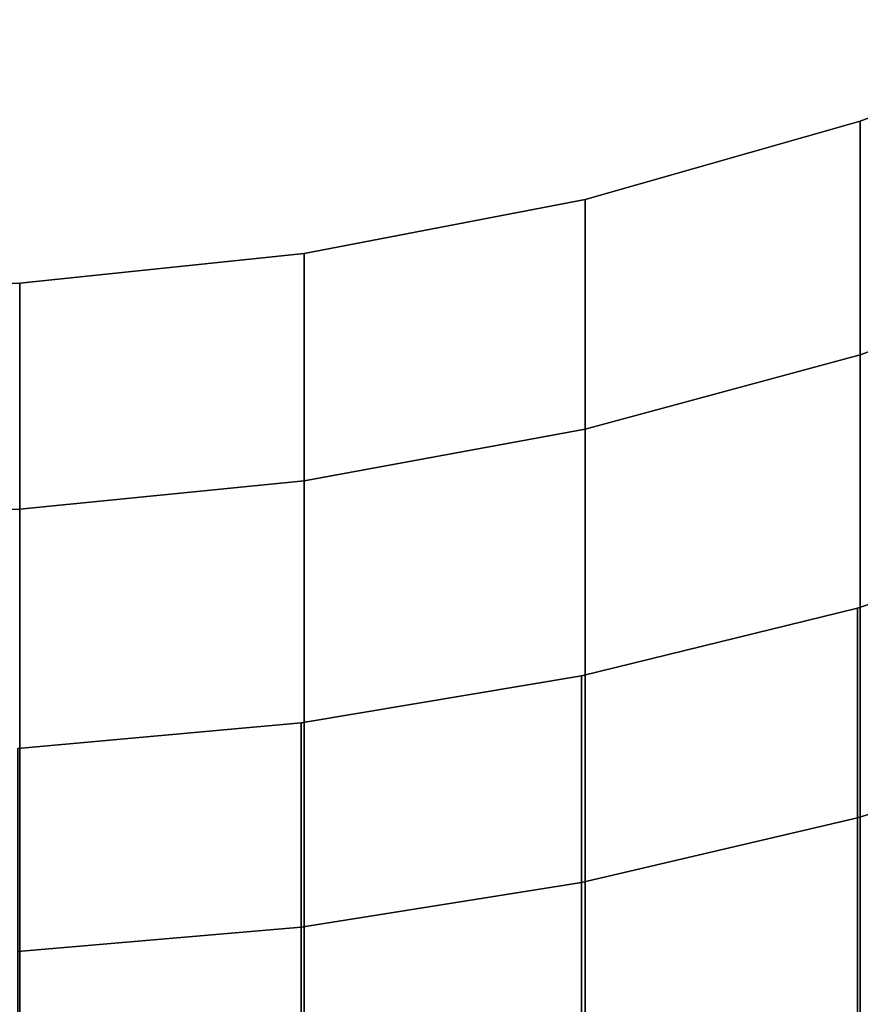
# Model space of a CAD drawing. Extents: x -283 to 447, y -298 to 202.
# Drawn here: x 374 to 399, y 117 to 147 of the extents above; entities that cross this region are included whole.
import ezdxf

# ---------------------------------------------------------------- set-up
doc = ezdxf.new("R2010")
doc.units = 0
doc.header["$MEASUREMENT"] = 0
doc.layers.add('$TD_AUDIT_GENERATED_(27)', color=7, linetype='Continuous')

# ---------------------------------------------------------------- blocks, each defined once
blk = doc.blocks.new('Block_Picture__4925')
at = {"layer": '$TD_AUDIT_GENERATED_(27)', "color": 9}
for points in [[(407, 139.805, 45.425), (407, 147), (398.943, 143.94), (398.943, 136.895, 44.48)], [(407, 147), (407, 139.805, -45.425), (398.943, 136.895, -44.48), (398.943, 143.94)], [(398.943, 136.895, 44.48), (398.943, 143.94), (390.652, 141.585), (390.652, 134.656, 43.752)], [(398.943, 143.94), (398.943, 136.895, -44.48), (390.652, 134.656, -43.752), (390.652, 141.585)], [(390.652, 134.656, 43.752), (390.652, 141.585), (382.189, 139.953), (382.189, 133.103, 43.248)], [(390.652, 141.585), (390.652, 134.656, -43.752), (382.189, 133.103, -43.248), (382.189, 139.953)], [(382.189, 133.103, 43.248), (382.189, 139.953), (373.617, 139.056), (373.617, 132.25, 42.971)], [(382.189, 139.953), (382.189, 133.103, -43.248), (373.617, 132.25, -42.971), (373.617, 139.056)], [(407, 118.925, 86.404), (407, 139.805, 45.425), (398.943, 136.895, 44.48), (398.943, 116.45, 84.606)], [(373.617, 132.25, 42.971), (373.617, 139.056), (365, 138.9), (365, 132.102, 42.922)], [(373.617, 139.056), (373.617, 132.25, -42.971), (365, 132.102, -42.922), (365, 138.9)], [(398.943, 116.45, 84.606), (398.943, 136.895, 44.48), (390.652, 134.656, 43.752), (390.652, 114.545, 83.222)], [(398.943, 136.895, -44.48), (398.943, 116.45, -84.606), (390.652, 114.545, -83.222), (390.652, 134.656, -43.752)], [(390.652, 114.545, 83.222), (390.652, 134.656, 43.752), (382.189, 133.103, 43.248), (382.189, 113.225, 82.262)], [(390.652, 134.656, -43.752), (390.652, 114.545, -83.222), (382.189, 113.225, -82.262), (382.189, 133.103, -43.248)], [(382.189, 113.225, 82.262), (382.189, 133.103, 43.248), (373.617, 132.25, 42.971), (373.617, 112.499, 81.735)], [(382.189, 133.103, -43.248), (382.189, 113.225, -82.262), (373.617, 112.499, -81.735), (373.617, 132.25, -42.971)], [(373.617, 112.499, 81.735), (373.617, 132.25, 42.971), (365, 132.102, 42.922), (365, 112.372, 81.643)], [(373.617, 132.25, -42.971), (373.617, 112.499, -81.735), (365, 112.372, -81.643), (365, 132.102, -42.922)], [(407, 125.473, -40.769), (407, 131.93), (398.859, 129.266), (398.859, 122.94, -39.946)], [(407, 131.93), (407, 125.473, 40.769), (398.859, 122.94, 39.946), (398.859, 129.266)], [(398.859, 122.94, -39.946), (398.859, 129.266), (390.542, 127.221), (390.542, 120.995, -39.314)], [(398.859, 129.266), (398.859, 122.94, 39.946), (390.542, 120.995, 39.314), (390.542, 127.221)], [(390.542, 120.995, -39.314), (390.542, 127.221), (382.094, 125.807), (382.094, 119.649, -38.876)], [(390.542, 127.221), (390.542, 120.995, 39.314), (382.094, 119.649, 38.876), (382.094, 125.807)], [(382.094, 119.649, -38.876), (382.094, 125.807), (373.564, 125.03), (373.564, 118.911, -38.636)], [(382.094, 125.807), (382.094, 119.649, 38.876), (373.564, 118.911, 38.636), (373.564, 125.03)], [(407, 106.734, -77.547), (407, 125.473, -40.769), (398.859, 122.94, -39.946), (398.859, 104.579, -75.981)], [(407, 125.473, 40.769), (407, 106.734, 77.547), (398.859, 104.579, 75.981), (398.859, 122.94, 39.946)], [(398.859, 104.579, -75.981), (398.859, 122.94, -39.946), (390.542, 120.995, -39.314), (390.542, 102.924, -74.779)], [(398.859, 122.94, 39.946), (398.859, 104.579, 75.981), (390.542, 102.924, 74.779), (390.542, 120.995, 39.314)], [(390.542, 102.924, -74.779), (390.542, 120.995, -39.314), (382.094, 119.649, -38.876), (382.094, 101.78, -73.947)], [(390.542, 120.995, 39.314), (390.542, 102.924, 74.779), (382.094, 101.78, 73.947), (382.094, 119.649, 38.876)], [(382.094, 101.78, -73.947), (382.094, 119.649, -38.876), (373.564, 118.911, -38.636), (373.564, 101.151, -73.491)], [(382.094, 119.649, 38.876), (382.094, 101.78, 73.947), (373.564, 101.151, 73.491), (373.564, 118.911, 38.636)], [(407, 86.404, 118.925), (407, 118.925, 86.404), (398.943, 116.45, 84.606), (398.943, 84.606, 116.45)]]:
    blk.add_3dface(points, dxfattribs=at)

msp = doc.modelspace()

# ---------------------------------------------------------------- block references
at = {"layer": '$TD_AUDIT_GENERATED_(27)', "linetype": 'ByBlock'}
msp.add_blockref('Block_Picture__4925', (0, 0), dxfattribs=at)

doc.saveas('drawing.dxf')
